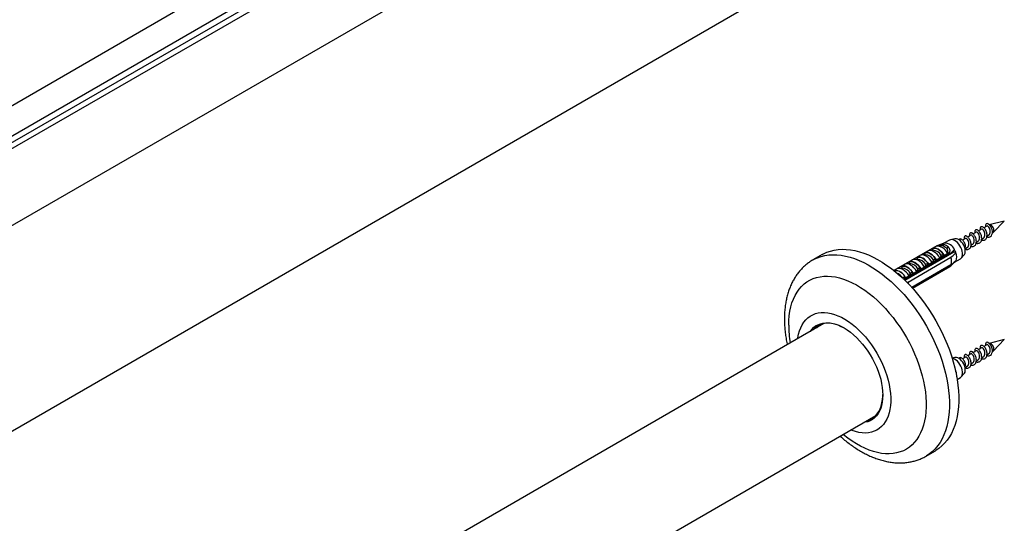
# Model space of a CAD drawing. Units: millimetres. Extents: x 140 to 2800, y 178 to 4018.
# Drawn here: x 2298 to 2559, y 1233 to 1367 of the extents above; entities that cross this region are included whole.
import ezdxf

# ---------------------------------------------------------------- set-up
doc = ezdxf.new("R2010")
doc.units = ezdxf.units.MM
doc.header["$LTSCALE"] = 14

msp = doc.modelspace()

# ---------------------------------------------------------------- linework, layer by layer
at = {"color": 7, "linetype": 'Continuous', "lineweight": 25}
for p, q in [((2160.56, 1265.42), (2547.71, 1488.91)), ((2158.8, 1254.6), (2554.78, 1483.2)), ((2160.21, 1253.79), (2557.6, 1483.2)), ((2554.78, 1484.83), (2164.1, 1259.3)), ((2160.21, 1233.37), (2557.6, 1462.78)), ((2155.02, 1175.94), (2500.09, 1375.15)), ((2559.44, 1313.18), (2555.43, 1312.18)), ((2556.57, 1310.21), (2559.44, 1313.18)), ((2553.43, 1311.04), (2552.61, 1310.57)), ((2554.84, 1311.86), (2554.02, 1311.38)), ((2554.55, 1311.69), (2554.49, 1311.75)), ((2544.92, 1308.12), (2543.45, 1307.27)), ((2546.36, 1308.47), (2545.22, 1308.23)), ((2549.19, 1308.59), (2548.37, 1308.12)), ((2550.6, 1309.41), (2549.78, 1308.93)), ((2552.01, 1310.22), (2551.2, 1309.75)), ((2552.03, 1307.57), (2552.46, 1307.82)), ((2553.44, 1308.39), (2553.87, 1308.64)), ((2554.85, 1309.21), (2555.29, 1309.46)), ((2556.27, 1310.02), (2556.48, 1310.15)), ((2541.55, 1306.62), (2530.17, 1300.05)), ((2538.24, 1304.69), (2539.16, 1305.23)), ((2540.53, 1305.44), (2539.64, 1305.37)), ((2540.29, 1305.88), (2541.3, 1306.46)), ((2540.31, 1305.87), (2540.29, 1305.88)), ((2541.55, 1306.62), (2541.67, 1306.55)), ((2542.44, 1306.61), (2541.69, 1306.55)), ((2543.54, 1307.3), (2542.22, 1306.86)), ((2546.09, 1305.01), (2545.92, 1305.3)), ((2549.2, 1305.94), (2549.63, 1306.19)), ((2550.61, 1306.76), (2551.04, 1307.01)), ((2511.17, 1304.28), (2508.7, 1302.86)), ((2544.81, 1304.74), (2532.79, 1297.8)), ((2532.79, 1297.78), (2544.81, 1304.72)), ((2544.96, 1304.44), (2533.01, 1297.54)), ((2533.06, 1297.49), (2546.09, 1305.01)), ((2533.92, 1297.02), (2545.3, 1303.59)), ((2534.14, 1302.33), (2535.06, 1302.86)), ((2536.43, 1303.07), (2535.54, 1303)), ((2536.19, 1303.51), (2537.11, 1304.04)), ((2536.21, 1303.5), (2536.19, 1303.51)), ((2538.48, 1304.26), (2537.59, 1304.19)), ((2538.26, 1304.68), (2538.24, 1304.69)), ((2540.66, 1302.85), (2540.34, 1302.17)), ((2541.48, 1302.83), (2541.45, 1302.84)), ((2542.39, 1303.36), (2541.48, 1302.83)), ((2541.56, 1302.4), (2541.56, 1302.47)), ((2542.71, 1304.04), (2542.39, 1303.36)), ((2542.97, 1303.21), (2542.97, 1303.29)), ((2543.53, 1304.01), (2543.5, 1304.02)), ((2544.54, 1304.59), (2543.53, 1304.01)), ((2544.39, 1304.03), (2544.39, 1304.11)), ((2544.68, 1304.81), (2544.81, 1304.74)), ((2544.81, 1304.74), (2544.81, 1304.72)), ((2546.64, 1304.7), (2546.09, 1305.01)), ((2546.24, 1302.24), (2547.8, 1303.14)), ((2548.05, 1303.34), (2548.82, 1304.21)), ((2530.18, 1300.04), (2530.95, 1300.49)), ((2532.33, 1300.7), (2531.44, 1300.63)), ((2532.09, 1301.14), (2533, 1301.67)), ((2532.11, 1301.13), (2532.09, 1301.14)), ((2534.38, 1301.89), (2533.49, 1301.82)), ((2534.16, 1302.31), (2534.14, 1302.33)), ((2545.3, 1301.55), (2534.93, 1295.56)), ((2535.08, 1295.39), (2544.96, 1301.09)), ((2544.81, 1300.98), (2535.09, 1295.37)), ((2544.81, 1300.97), (2535.1, 1295.36)), ((2536.56, 1300.49), (2536.24, 1299.8)), ((2537.32, 1299.95), (2537.32, 1300.03)), ((2537.37, 1300.46), (2537.35, 1300.47)), ((2538.29, 1300.99), (2537.37, 1300.46)), ((2538.61, 1301.67), (2538.29, 1300.99)), ((2538.73, 1300.77), (2538.73, 1300.84)), ((2539.42, 1301.64), (2539.4, 1301.65)), ((2540.34, 1302.17), (2539.42, 1301.64)), ((2540.15, 1301.58), (2540.14, 1301.66)), ((2544.81, 1300.98), (2544.81, 1300.97)), ((2546.23, 1302.24), (2546.17, 1302.27)), ((2532.79, 1297.8), (2532.67, 1297.87)), ((2532.79, 1297.8), (2532.76, 1297.78)), ((2532.79, 1297.78), (2532.79, 1297.8)), ((2533.08, 1297.5), (2533.07, 1297.58)), ((2533.27, 1298.09), (2533.25, 1298.1)), ((2534.19, 1298.62), (2533.27, 1298.09)), ((2534.51, 1299.3), (2534.19, 1298.62)), ((2534.49, 1298.32), (2534.49, 1298.39)), ((2535.32, 1299.27), (2535.3, 1299.29)), ((2536.24, 1299.8), (2535.32, 1299.27)), ((2535.9, 1299.13), (2535.9, 1299.21)), ((2533.92, 1297.02), (2533.69, 1296.85)), ((2511.61, 1286.01), (2232.89, 1125.11)), ((2559.44, 1281.75), (2555.43, 1280.74)), ((2556.57, 1278.78), (2559.44, 1281.75)), ((2553.43, 1279.6), (2552.61, 1279.13)), ((2554.84, 1280.42), (2554.02, 1279.95)), ((2554.55, 1280.25), (2554.49, 1280.32)), ((2546.36, 1277.03), (2545.61, 1276.88)), ((2549.19, 1277.15), (2548.37, 1276.68)), ((2550.6, 1277.97), (2549.78, 1277.5)), ((2552.01, 1278.79), (2551.2, 1278.31)), ((2552.03, 1276.14), (2552.46, 1276.39)), ((2553.44, 1276.95), (2553.87, 1277.2)), ((2554.85, 1277.77), (2555.29, 1278.02)), ((2556.27, 1278.59), (2556.48, 1278.71)), ((2549.2, 1274.5), (2549.63, 1274.75)), ((2550.61, 1275.32), (2551.04, 1275.57)), ((2546.64, 1273.26), (2546.55, 1273.31)), ((2546.95, 1271.22), (2547.8, 1271.71)), ((2548.05, 1271.91), (2548.82, 1272.78)), ((2243.82, 1099.1), (2525.39, 1261.64)), ((2538.69, 1250.89), (2541.17, 1252.32))]:
    msp.add_line(p, q, dxfattribs=at)
at = {"color": 7, "linetype": 'Continuous', "lineweight": 25, "flags": 128}
for points in [[(2554.81, 1308.96), (2555.1, 1308.89), (2555.46, 1308.91), (2555.77, 1309.04), (2556.01, 1309.28), (2556.18, 1309.6), (2556.27, 1309.99), (2556.27, 1310.43), (2556.19, 1310.89), (2556.04, 1311.33), (2555.83, 1311.73), (2555.6, 1312.04), (2555.36, 1312.27), (2555.36, 1312.27), (2555.1, 1312.44), (2554.86, 1312.5), (2554.66, 1312.45), (2554.53, 1312.29), (2554.47, 1312.04), (2554.49, 1311.75), (2554.49, 1311.75)], [(2556.48, 1310.15), (2556.5, 1310.16), (2556.64, 1310.31), (2556.71, 1310.54), (2556.71, 1310.82), (2556.64, 1311.13), (2556.5, 1311.44), (2556.31, 1311.72), (2556.09, 1311.95), (2555.85, 1312.11), (2555.61, 1312.19), (2555.43, 1312.18)], [(2547.8, 1303.14), (2547.96, 1303.26), (2548.17, 1303.51), (2548.31, 1303.84), (2548.39, 1304.24), (2548.39, 1304.69), (2548.31, 1305.17), (2548.17, 1305.66), (2547.96, 1306.16), (2547.69, 1306.64), (2547.38, 1307.08), (2547.03, 1307.47), (2546.65, 1307.79), (2546.27, 1308.03), (2545.88, 1308.19), (2545.52, 1308.26), (2545.18, 1308.23), (2544.92, 1308.12)], [(2548.82, 1304.21), (2548.9, 1304.32), (2549.04, 1304.62), (2549.11, 1304.98), (2549.11, 1305.39), (2549.04, 1305.84), (2548.9, 1306.3), (2548.69, 1306.76), (2548.43, 1307.19), (2548.13, 1307.59), (2547.79, 1307.92), (2547.44, 1308.19), (2547.08, 1308.38), (2546.74, 1308.47), (2546.42, 1308.48), (2546.36, 1308.47)], [(2511.17, 1304.28), (2511.5, 1304.47), (2512.4, 1304.89), (2513.36, 1305.22), (2514.35, 1305.47), (2515.39, 1305.62), (2516.46, 1305.69), (2517.56, 1305.66), (2518.69, 1305.54), (2519.85, 1305.34), (2521.02, 1305.04), (2522.22, 1304.65), (2523.43, 1304.18), (2524.64, 1303.62), (2525.86, 1302.97), (2527.09, 1302.25), (2528.3, 1301.44), (2529.52, 1300.56), (2530.72, 1299.6), (2531.9, 1298.58), (2533.07, 1297.48), (2534.22, 1296.32), (2535.33, 1295.1), (2536.42, 1293.83), (2537.47, 1292.51), (2538.49, 1291.13), (2539.46, 1289.72), (2540.39, 1288.26), (2541.28, 1286.78), (2542.11, 1285.26), (2542.89, 1283.73), (2543.61, 1282.17), (2544.28, 1280.6), (2544.89, 1279.03), (2545.43, 1277.45), (2545.91, 1275.87), (2546.32, 1274.3), (2546.67, 1272.75), (2546.95, 1271.21), (2547.16, 1269.7), (2547.3, 1268.22), (2547.37, 1266.77), (2547.37, 1265.36), (2547.3, 1263.99), (2547.16, 1262.67), (2546.95, 1261.4), (2546.67, 1260.18), (2546.32, 1259.03), (2545.91, 1257.94), (2545.43, 1256.92), (2544.89, 1255.97), (2544.28, 1255.09), (2543.61, 1254.3), (2542.89, 1253.58), (2542.11, 1252.94), (2541.28, 1252.39), (2541.17, 1252.32)], [(2542.39, 1303.36), (2542.05, 1303.88), (2541.65, 1304.36), (2541.22, 1304.75), (2540.78, 1305.06), (2540.33, 1305.27), (2539.9, 1305.37), (2539.5, 1305.35), (2539.16, 1305.23)], [(2543.53, 1304.01), (2543.18, 1304.54), (2542.78, 1305.01), (2542.35, 1305.41), (2541.91, 1305.71), (2541.46, 1305.92), (2541.03, 1306.02), (2540.64, 1306), (2540.29, 1305.88)], [(2540.31, 1305.87), (2540.65, 1305.99), (2541.05, 1306), (2541.47, 1305.9), (2541.91, 1305.7), (2542.35, 1305.39), (2542.77, 1305), (2543.16, 1304.54), (2543.5, 1304.02)], [(2537.37, 1300.46), (2537.03, 1300.99), (2536.63, 1301.46), (2536.2, 1301.85), (2535.76, 1302.16), (2535.31, 1302.37), (2534.88, 1302.47), (2534.48, 1302.45), (2534.14, 1302.33)], [(2538.29, 1300.99), (2537.95, 1301.52), (2537.55, 1301.99), (2537.12, 1302.39), (2536.67, 1302.69), (2536.23, 1302.9), (2535.8, 1303), (2535.4, 1302.98), (2535.06, 1302.86)], [(2539.42, 1301.64), (2539.08, 1302.17), (2538.68, 1302.64), (2538.25, 1303.04), (2537.81, 1303.35), (2537.36, 1303.55), (2536.93, 1303.65), (2536.53, 1303.64), (2536.19, 1303.51)], [(2536.21, 1303.5), (2536.55, 1303.62), (2536.94, 1303.63), (2537.37, 1303.53), (2537.81, 1303.33), (2538.25, 1303.03), (2538.67, 1302.64), (2539.06, 1302.17), (2539.4, 1301.65)], [(2540.34, 1302.17), (2540, 1302.7), (2539.6, 1303.17), (2539.17, 1303.57), (2538.73, 1303.88), (2538.28, 1304.08), (2537.85, 1304.18), (2537.45, 1304.17), (2537.11, 1304.04)], [(2541.48, 1302.83), (2541.13, 1303.35), (2540.73, 1303.82), (2540.3, 1304.22), (2539.86, 1304.53), (2539.41, 1304.74), (2538.98, 1304.84), (2538.59, 1304.82), (2538.24, 1304.69)], [(2538.26, 1304.68), (2538.6, 1304.8), (2538.99, 1304.81), (2539.42, 1304.72), (2539.86, 1304.51), (2540.3, 1304.21), (2540.72, 1303.82), (2541.11, 1303.36), (2541.45, 1302.84)], [(2534.19, 1298.62), (2533.84, 1299.15), (2533.45, 1299.62), (2533.02, 1300.02), (2532.57, 1300.33), (2532.13, 1300.53), (2531.7, 1300.63), (2531.3, 1300.62), (2530.95, 1300.49)], [(2535.32, 1299.27), (2534.98, 1299.8), (2534.58, 1300.27), (2534.15, 1300.67), (2533.7, 1300.98), (2533.26, 1301.19), (2532.83, 1301.28), (2532.43, 1301.27), (2532.09, 1301.14)], [(2532.11, 1301.13), (2532.45, 1301.25), (2532.84, 1301.26), (2533.27, 1301.16), (2533.7, 1300.96), (2534.14, 1300.66), (2534.57, 1300.27), (2534.96, 1299.81), (2535.3, 1299.29)], [(2536.24, 1299.8), (2535.9, 1300.33), (2535.5, 1300.8), (2535.07, 1301.2), (2534.62, 1301.51), (2534.18, 1301.72), (2533.75, 1301.81), (2533.35, 1301.8), (2533, 1301.67)], [(2534.16, 1302.31), (2534.5, 1302.43), (2534.89, 1302.45), (2535.32, 1302.35), (2535.76, 1302.14), (2536.19, 1301.84), (2536.62, 1301.45), (2537.01, 1300.99), (2537.35, 1300.47)], [(2533.92, 1297.02), (2533.99, 1296.73), (2534.04, 1296.51)], [(2504.72, 1282.04), (2504.74, 1282.21), (2504.92, 1283.17), (2505.16, 1284.08), (2505.48, 1284.92), (2505.86, 1285.69), (2506.3, 1286.38), (2506.8, 1287), (2507.36, 1287.55), (2507.98, 1288), (2508.65, 1288.37), (2509.37, 1288.66), (2510.13, 1288.85), (2510.92, 1288.95), (2511.76, 1288.97), (2512.62, 1288.89), (2513.51, 1288.72), (2514.42, 1288.45), (2515.34, 1288.1), (2516.27, 1287.67), (2517.21, 1287.15), (2518.15, 1286.55), (2519.07, 1285.87), (2519.99, 1285.12), (2520.89, 1284.29), (2521.77, 1283.41), (2522.62, 1282.46), (2523.43, 1281.46), (2524.21, 1280.41), (2524.95, 1279.32), (2525.64, 1278.19), (2526.29, 1277.04), (2526.88, 1275.85), (2527.41, 1274.66), (2527.88, 1273.45), (2528.29, 1272.24), (2528.64, 1271.04), (2528.92, 1269.84), (2529.13, 1268.67), (2529.27, 1267.52), (2529.34, 1266.4), (2529.34, 1265.32), (2529.27, 1264.28), (2529.13, 1263.29), (2528.92, 1262.36), (2528.64, 1261.49), (2528.29, 1260.68), (2527.88, 1259.95), (2527.41, 1259.29), (2526.88, 1258.71), (2526.29, 1258.21), (2525.64, 1257.79), (2524.95, 1257.47), (2524.21, 1257.23), (2523.43, 1257.08), (2522.62, 1257.02), (2521.77, 1257.06), (2520.89, 1257.18), (2519.99, 1257.4), (2519.07, 1257.7), (2518.77, 1257.82)], [(2508.04, 1283.95), (2508.39, 1284.43), (2508.89, 1284.94), (2509.43, 1285.37), (2510.03, 1285.72), (2510.68, 1285.98), (2511.37, 1286.15), (2512.1, 1286.23), (2512.86, 1286.22), (2513.65, 1286.12), (2514.46, 1285.93), (2515.29, 1285.65), (2516.13, 1285.28), (2516.98, 1284.84), (2517.82, 1284.31), (2518.66, 1283.7), (2519.49, 1283.02), (2520.31, 1282.27), (2521.09, 1281.46), (2521.86, 1280.59), (2522.58, 1279.67), (2523.27, 1278.7), (2523.92, 1277.7), (2524.52, 1276.66), (2525.07, 1275.6), (2525.56, 1274.52), (2525.99, 1273.43), (2526.37, 1272.33), (2526.67, 1271.24), (2526.92, 1270.17), (2527.09, 1269.11), (2527.19, 1268.08), (2527.23, 1267.08), (2527.19, 1266.12), (2527.09, 1265.21), (2526.92, 1264.35), (2526.67, 1263.55), (2526.37, 1262.82), (2525.99, 1262.16), (2525.56, 1261.57), (2525.07, 1261.05), (2524.52, 1260.62), (2523.92, 1260.28), (2523.27, 1260.02), (2522.58, 1259.85), (2522.19, 1259.79)], [(2517.07, 1284.78), (2516.52, 1285.08), (2515.68, 1285.46), (2514.85, 1285.76), (2514.04, 1285.96), (2513.25, 1286.08), (2512.48, 1286.11), (2511.75, 1286.04), (2511.06, 1285.88), (2510.41, 1285.64), (2509.81, 1285.3), (2509.26, 1284.89), (2508.76, 1284.38), (2508.74, 1284.36)], [(2554.81, 1277.52), (2555.1, 1277.45), (2555.46, 1277.47), (2555.77, 1277.61), (2556.01, 1277.84), (2556.18, 1278.16), (2556.27, 1278.56), (2556.27, 1279), (2556.19, 1279.45), (2556.04, 1279.89), (2555.83, 1280.29), (2555.6, 1280.6), (2555.36, 1280.84), (2555.36, 1280.84), (2555.1, 1281), (2554.86, 1281.06), (2554.66, 1281.01), (2554.53, 1280.85), (2554.47, 1280.6), (2554.49, 1280.32), (2554.49, 1280.32)], [(2556.48, 1278.71), (2556.5, 1278.72), (2556.64, 1278.88), (2556.71, 1279.1), (2556.71, 1279.38), (2556.64, 1279.69), (2556.5, 1280), (2556.31, 1280.28), (2556.09, 1280.52), (2555.85, 1280.68), (2555.61, 1280.75), (2555.43, 1280.74)], [(2547.8, 1271.71), (2547.96, 1271.82), (2548.17, 1272.08), (2548.31, 1272.41), (2548.39, 1272.8), (2548.39, 1273.25), (2548.31, 1273.73), (2548.17, 1274.23), (2547.96, 1274.72), (2547.69, 1275.2), (2547.38, 1275.64), (2547.03, 1276.03), (2546.65, 1276.35), (2546.27, 1276.6), (2545.88, 1276.75), (2545.63, 1276.81)], [(2548.82, 1272.78), (2548.9, 1272.88), (2549.04, 1273.18), (2549.11, 1273.54), (2549.11, 1273.96), (2549.04, 1274.4), (2548.9, 1274.87), (2548.69, 1275.32), (2548.43, 1275.76), (2548.13, 1276.15), (2547.79, 1276.49), (2547.44, 1276.75), (2547.08, 1276.94), (2546.74, 1277.04), (2546.42, 1277.04), (2546.36, 1277.03)], [(2522.96, 1260.24), (2523.58, 1260.43), (2524.2, 1260.72), (2524.78, 1261.09), (2525.3, 1261.55), (2525.77, 1262.1), (2526.18, 1262.71), (2526.52, 1263.41), (2526.8, 1264.17), (2527.01, 1264.99), (2527.15, 1265.87), (2527.22, 1266.8), (2527.23, 1267.18)], [(2524.72, 1261.05), (2524.5, 1260.96), (2523.88, 1260.77)]]:
    msp.add_lwpolyline(points, dxfattribs=at)
at = {"color": 8, "linetype": 'Continuous', "lineweight": 25, "flags": 128}
for points in [[(2508.7, 1302.86), (2509.02, 1303.04), (2509.93, 1303.46), (2510.88, 1303.79), (2511.88, 1304.04), (2512.91, 1304.2), (2513.98, 1304.26), (2515.08, 1304.23), (2516.22, 1304.12), (2517.37, 1303.91), (2518.55, 1303.61), (2519.74, 1303.22), (2520.95, 1302.75), (2522.17, 1302.19), (2523.39, 1301.54), (2524.61, 1300.82), (2525.83, 1300.01), (2527.04, 1299.13), (2528.24, 1298.17), (2529.43, 1297.15), (2530.6, 1296.05), (2531.74, 1294.89), (2532.86, 1293.68), (2533.95, 1292.4), (2535, 1291.08), (2536.01, 1289.7), (2536.99, 1288.29), (2537.92, 1286.84), (2538.8, 1285.35), (2539.63, 1283.84), (2540.41, 1282.3), (2541.14, 1280.74), (2541.8, 1279.17), (2542.41, 1277.6), (2542.96, 1276.02), (2543.44, 1274.44), (2543.85, 1272.88), (2544.2, 1271.32), (2544.48, 1269.79), (2544.69, 1268.27), (2544.83, 1266.79), (2544.9, 1265.34), (2544.9, 1263.93), (2544.83, 1262.56), (2544.69, 1261.24), (2544.48, 1259.97), (2544.2, 1258.76), (2543.85, 1257.6), (2543.44, 1256.51), (2542.96, 1255.49), (2542.41, 1254.54), (2541.8, 1253.67), (2541.14, 1252.87), (2540.41, 1252.15), (2539.63, 1251.51), (2538.8, 1250.96), (2538.7, 1250.9)], [(2502.28, 1285.56), (2502.32, 1286.85), (2502.42, 1288.09), (2502.6, 1289.29), (2502.84, 1290.42), (2503.16, 1291.5), (2503.54, 1292.51), (2503.98, 1293.46), (2504.49, 1294.33), (2505.07, 1295.14), (2505.7, 1295.86), (2506.39, 1296.5), (2507.13, 1297.06), (2507.93, 1297.53), (2508.77, 1297.92), (2509.66, 1298.22), (2510.59, 1298.43), (2511.56, 1298.54), (2512.57, 1298.57), (2513.6, 1298.51), (2514.66, 1298.35), (2515.75, 1298.11), (2516.85, 1297.77), (2517.97, 1297.35), (2519.1, 1296.84), (2520.23, 1296.25), (2521.36, 1295.58), (2522.49, 1294.82), (2523.62, 1293.99), (2524.73, 1293.09), (2525.82, 1292.11), (2526.89, 1291.07), (2527.94, 1289.97), (2528.96, 1288.81), (2529.95, 1287.6), (2530.9, 1286.34), (2531.81, 1285.03), (2532.68, 1283.69), (2533.5, 1282.31), (2534.27, 1280.9), (2534.99, 1279.47), (2535.65, 1278.03), (2536.25, 1276.57), (2536.79, 1275.11), (2537.27, 1273.64), (2537.69, 1272.19), (2538.03, 1270.74), (2538.31, 1269.31), (2538.52, 1267.9), (2538.66, 1266.52), (2538.73, 1265.17), (2538.73, 1263.86), (2538.66, 1262.6), (2538.52, 1261.38), (2538.31, 1260.21), (2538.03, 1259.11), (2537.69, 1258.06), (2537.27, 1257.08), (2536.79, 1256.17), (2536.25, 1255.33), (2535.65, 1254.57), (2534.99, 1253.89), (2534.27, 1253.29), (2533.5, 1252.77), (2532.68, 1252.34), (2531.81, 1252), (2530.9, 1251.74), (2529.95, 1251.58), (2528.96, 1251.51), (2527.94, 1251.52), (2526.89, 1251.63), (2525.82, 1251.83), (2524.73, 1252.12), (2523.62, 1252.5), (2522.49, 1252.97), (2521.36, 1253.52), (2520.23, 1254.15), (2519.1, 1254.87), (2517.97, 1255.66), (2516.85, 1256.53), (2516.72, 1256.64)]]:
    msp.add_lwpolyline(points, dxfattribs=at)
at = {"color": 8, "linetype": 'Continuous', "lineweight": 25}
for centre, radius, start, end in [((2540.32, 1302.72), 2.73, 28.866, 85.7247), ((2536.22, 1300.35), 2.73, 28.866, 85.7247), ((2538.27, 1301.54), 2.73, 28.866, 85.7247), ((2530.46, 1297.04), 2.99, 20.8531, 94.7532), ((2532.12, 1297.99), 2.73, 28.866, 85.7247), ((2534.17, 1299.17), 2.73, 28.866, 85.7247), ((2529.51, 1296.19), 3.52, 33.1775, 65.7533), ((2530.72, 1285.7), 28.44, 180.2758, 189.7756)]:
    msp.add_arc(centre, radius, start, end, dxfattribs=at)
at = {"color": 7, "linetype": 'Continuous', "lineweight": 25}
for centre, radius, start, end in [((2541.69, 1303.59), 2.89, 21.8677, 98.1376), ((2542.96, 1306.99), 0.429, 284.6869, 359.8995), ((2542.3, 1304.04), 2.66, 46.644, 73.3614), ((2542.56, 1304.24), 2.87, 46.644, 73.3614), ((2543.73, 1304.63), 2.68, 20.9208, 93.9021), ((2543.84, 1306.69), 0.778, 291.4472, 332.4864), ((2542.07, 1303.15), 4.82, 18.7487, 30.3634), ((2539.95, 1301.93), 5.61, 26.5929, 29.8795), ((2542.47, 1302.57), 3.01, 340.1594, 19.8406), ((2545.71, 1303.15), 1.05, 299.8412, 332.0768), ((2544.2, 1303.68), 2.65, 337.3104, 22.6896), ((2530.46, 1297.04), 3.01, 20.4771, 95.0674), ((2544.26, 1301.93), 1.09, 300.3945, 310.1712), ((2513.51, 1281.62), 5.05, 126.5336, 139.6392), ((2542.22, 1271.77), 4.66, 18.6573, 24.2247), ((2543.41, 1272.11), 3.43, 356.8427, 19.6452)]:
    msp.add_arc(centre, radius, start, end, dxfattribs=at)
for points, knots in [([(2551.98, 1307.33), (2552.08, 1307.3), (2552.31, 1307.23), (2552.64, 1307.26), (2552.95, 1307.39), (2553.2, 1307.63), (2553.37, 1307.96), (2553.45, 1308.35), (2553.45, 1308.8), (2553.37, 1309.26), (2553.22, 1309.7), (2553.01, 1310.1), (2552.78, 1310.42), (2552.62, 1310.57), (2552.45, 1310.71), (2552.27, 1310.83), (2552.02, 1310.88), (2551.83, 1310.83), (2551.69, 1310.67), (2551.64, 1310.42), (2551.64, 1310.19), (2551.68, 1310.05), (2551.69, 1310.03)], [0, 0, 0, 0, 0.043898, 0.10009, 0.156782, 0.212691, 0.269437, 0.325481, 0.381975, 0.438479, 0.494516, 0.551264, 0.601882, 0.653148, 0.653341, 0.709789, 0.765874, 0.822607, 0.87851, 0.935223, 0.991364, 1, 1, 1, 1]), ([(2553.39, 1308.14), (2553.49, 1308.11), (2553.72, 1308.05), (2554.05, 1308.08), (2554.36, 1308.21), (2554.61, 1308.45), (2554.78, 1308.77), (2554.87, 1309.17), (2554.87, 1309.61), (2554.79, 1310.07), (2554.63, 1310.52), (2554.43, 1310.91), (2554.19, 1311.23), (2554.03, 1311.39), (2553.86, 1311.53), (2553.68, 1311.64), (2553.44, 1311.7), (2553.24, 1311.65), (2553.1, 1311.49), (2553.05, 1311.24), (2553.05, 1311.01), (2553.09, 1310.87), (2553.1, 1310.85)], [0, 0, 0, 0, 0.043898, 0.10009, 0.156782, 0.212691, 0.269437, 0.325481, 0.381975, 0.438479, 0.494516, 0.551264, 0.601882, 0.653148, 0.653341, 0.709789, 0.765874, 0.822607, 0.87851, 0.935223, 0.991364, 1, 1, 1, 1]), ([(2553.85, 1308.67), (2553.94, 1308.72), (2554.16, 1308.83), (2554.33, 1309.31), (2554.32, 1309.93), (2554.1, 1310.54), (2553.8, 1310.95), (2553.53, 1311.11), (2553.47, 1311.03), (2553.45, 1311.01)], [0, 0, 0, 0, 0.097518, 0.265628, 0.434066, 0.602166, 0.769971, 0.937661, 1, 1, 1, 1]), ([(2555.27, 1309.49), (2555.35, 1309.53), (2555.58, 1309.65), (2555.74, 1310.12), (2555.73, 1310.75), (2555.52, 1311.36), (2555.21, 1311.77), (2554.95, 1311.92), (2554.88, 1311.85), (2554.86, 1311.82)], [0, 0, 0, 0, 0.097518, 0.265628, 0.434066, 0.602166, 0.769971, 0.937661, 1, 1, 1, 1]), ([(2549.08, 1305.46), (2549.09, 1305.48), (2549.16, 1305.61), (2549.21, 1305.91), (2549.21, 1306.35), (2549.13, 1306.81), (2548.97, 1307.25), (2548.77, 1307.65), (2548.53, 1307.97), (2548.37, 1308.13), (2548.2, 1308.26), (2548.03, 1308.38), (2547.78, 1308.44), (2547.59, 1308.38), (2547.47, 1308.27), (2547.45, 1308.17), (2547.45, 1308.16)], [0, 0, 0, 0, 0.016338, 0.105126, 0.194625, 0.284141, 0.372916, 0.462818, 0.543009, 0.624227, 0.624532, 0.713959, 0.802811, 0.89269, 0.981254, 1, 1, 1, 1]), ([(2549.15, 1305.69), (2549.25, 1305.66), (2549.48, 1305.6), (2549.81, 1305.63), (2550.12, 1305.76), (2550.37, 1306), (2550.54, 1306.32), (2550.63, 1306.72), (2550.63, 1307.16), (2550.54, 1307.62), (2550.39, 1308.07), (2550.18, 1308.46), (2549.95, 1308.78), (2549.79, 1308.94), (2549.62, 1309.08), (2549.44, 1309.19), (2549.19, 1309.25), (2549, 1309.2), (2548.86, 1309.04), (2548.81, 1308.79), (2548.81, 1308.56), (2548.85, 1308.42), (2548.86, 1308.4)], [0, 0, 0, 0, 0.043898, 0.10009, 0.156782, 0.212691, 0.269437, 0.325481, 0.381975, 0.438479, 0.494516, 0.551264, 0.601882, 0.653148, 0.653341, 0.709789, 0.765874, 0.822607, 0.87851, 0.935223, 0.991364, 1, 1, 1, 1]), ([(2549.61, 1306.22), (2549.69, 1306.27), (2549.92, 1306.38), (2550.09, 1306.86), (2550.08, 1307.48), (2549.86, 1308.09), (2549.55, 1308.5), (2549.29, 1308.66), (2549.22, 1308.58), (2549.21, 1308.56)], [0, 0, 0, 0, 0.097518, 0.265628, 0.434066, 0.602166, 0.769971, 0.937661, 1, 1, 1, 1]), ([(2550.56, 1306.51), (2550.66, 1306.48), (2550.89, 1306.42), (2551.22, 1306.44), (2551.53, 1306.58), (2551.78, 1306.81), (2551.95, 1307.14), (2552.04, 1307.54), (2552.04, 1307.98), (2551.96, 1308.44), (2551.8, 1308.89), (2551.6, 1309.28), (2551.36, 1309.6), (2551.2, 1309.76), (2551.03, 1309.9), (2550.85, 1310.01), (2550.61, 1310.07), (2550.41, 1310.01), (2550.27, 1309.85), (2550.22, 1309.6), (2550.22, 1309.38), (2550.27, 1309.24), (2550.27, 1309.22)], [0, 0, 0, 0, 0.043898, 0.10009, 0.156782, 0.212691, 0.269437, 0.325481, 0.381975, 0.438479, 0.494516, 0.551264, 0.601882, 0.653148, 0.653341, 0.709789, 0.765874, 0.822607, 0.87851, 0.935223, 0.991364, 1, 1, 1, 1]), ([(2551.02, 1307.04), (2551.11, 1307.08), (2551.34, 1307.2), (2551.5, 1307.68), (2551.49, 1308.3), (2551.27, 1308.91), (2550.97, 1309.32), (2550.7, 1309.48), (2550.64, 1309.4), (2550.62, 1309.38)], [0, 0, 0, 0, 0.097518, 0.265628, 0.434066, 0.602166, 0.769971, 0.937661, 1, 1, 1, 1]), ([(2552.44, 1307.86), (2552.52, 1307.9), (2552.75, 1308.02), (2552.92, 1308.49), (2552.91, 1309.12), (2552.69, 1309.73), (2552.38, 1310.13), (2552.12, 1310.29), (2552.05, 1310.21), (2552.03, 1310.19)], [0, 0, 0, 0, 0.097518, 0.265628, 0.434066, 0.602166, 0.769971, 0.937661, 1, 1, 1, 1]), ([(2540.44, 1305.43), (2540.44, 1305.44), (2540.46, 1305.44), (2540.48, 1305.46), (2540.51, 1305.48), (2540.53, 1305.5), (2540.54, 1305.53), (2540.55, 1305.57), (2540.54, 1305.61), (2540.53, 1305.65), (2540.5, 1305.69), (2540.48, 1305.73), (2540.45, 1305.76), (2540.41, 1305.8), (2540.37, 1305.83), (2540.33, 1305.85), (2540.31, 1305.87)], [0, 0, 0, 0, 0.0252098, 0.0772145, 0.123458, 0.1709091, 0.2349712, 0.300841, 0.400107, 0.5020301, 0.5777274, 0.6539949, 0.7318569, 0.8102004, 0.9046773, 1, 1, 1, 1]), ([(2541.28, 1306.45), (2541.28, 1306.45), (2541.26, 1306.44), (2541.26, 1306.44), (2541.27, 1306.45), (2541.29, 1306.46), (2541.3, 1306.46)], [0, 0, 0, 0, 0.201693, 0.403547, 0.674276, 1, 1, 1, 1]), ([(2541.55, 1306.61), (2541.64, 1306.64), (2541.8, 1306.71), (2542.06, 1306.8), (2542.32, 1306.89), (2542.58, 1306.97), (2542.82, 1307.02), (2543.04, 1307.03), (2543.23, 1307.03), (2543.33, 1307), (2543.38, 1306.99)], [0, 0, 0, 0, 0.1296363, 0.2630272, 0.3926697, 0.5261411, 0.6545116, 0.7865747, 0.8924097, 1, 1, 1, 1]), ([(2544.37, 1304.67), (2544.4, 1304.73), (2544.49, 1304.88), (2544.54, 1305.2), (2544.46, 1305.53), (2544.31, 1305.79), (2544.19, 1305.9), (2544.13, 1305.97)], [0, 0, 0, 0, 0.18189, 0.457403, 0.719644, 0.849801, 1, 1, 1, 1]), ([(2544.53, 1306.33), (2544.65, 1306.2), (2544.89, 1305.94), (2545.02, 1305.45), (2544.98, 1305.03), (2544.86, 1304.82), (2544.8, 1304.73)], [0, 0, 0, 0, 0.274606, 0.549957, 0.810543, 1, 1, 1, 1]), ([(2546.23, 1305.59), (2546.18, 1305.54), (2545.77, 1305.16), (2545.34, 1304.78), (2544.96, 1304.44)], [0, 0, 0, 0, 0.116913, 1, 1, 1, 1]), ([(2545.8, 1304.85), (2545.81, 1304.91), (2545.82, 1305.02), (2545.77, 1305.12), (2545.76, 1305.16)], [0, 0, 0, 0, 0.590494, 1, 1, 1, 1]), ([(2508.71, 1302.85), (2508.52, 1302.75), (2508.03, 1302.46), (2507.27, 1301.92), (2506.44, 1301.23), (2505.67, 1300.47), (2504.95, 1299.65), (2504.29, 1298.76), (2503.68, 1297.8), (2503.14, 1296.78), (2502.65, 1295.7), (2502.24, 1294.56), (2501.88, 1293.36), (2501.6, 1292.11), (2501.38, 1290.81), (2501.23, 1289.47), (2501.17, 1288.28), (2501.16, 1287.29), (2501.17, 1286.29), (2501.23, 1285.07), (2501.37, 1283.6), (2501.59, 1282.12), (2501.77, 1281.06), (2501.9, 1280.49), (2501.91, 1280.42)], [0, 0, 0, 0, 0.027873, 0.074796, 0.121733, 0.168841, 0.216266, 0.26414, 0.312574, 0.361649, 0.411408, 0.461857, 0.512959, 0.564642, 0.616808, 0.669344, 0.722139, 0.75227, 0.7809, 0.833969, 0.886982, 0.93994, 0.992821, 1, 1, 1, 1]), ([(2536.33, 1303.07), (2536.34, 1303.07), (2536.36, 1303.07), (2536.38, 1303.09), (2536.41, 1303.11), (2536.43, 1303.13), (2536.44, 1303.16), (2536.45, 1303.2), (2536.44, 1303.24), (2536.43, 1303.29), (2536.4, 1303.33), (2536.38, 1303.36), (2536.35, 1303.39), (2536.31, 1303.43), (2536.27, 1303.46), (2536.23, 1303.49), (2536.21, 1303.5)], [0, 0, 0, 0, 0.02521, 0.077215, 0.123458, 0.170909, 0.234971, 0.300841, 0.400107, 0.50203, 0.577727, 0.653995, 0.731857, 0.8102, 0.904677, 1, 1, 1, 1]), ([(2538.39, 1304.25), (2538.39, 1304.25), (2538.41, 1304.26), (2538.43, 1304.27), (2538.46, 1304.29), (2538.48, 1304.32), (2538.49, 1304.34), (2538.5, 1304.38), (2538.49, 1304.43), (2538.48, 1304.47), (2538.45, 1304.51), (2538.43, 1304.54), (2538.4, 1304.58), (2538.36, 1304.61), (2538.32, 1304.65), (2538.28, 1304.67), (2538.26, 1304.68)], [0, 0, 0, 0, 0.0252098, 0.0772145, 0.123458, 0.1709091, 0.2349712, 0.300841, 0.400107, 0.5020301, 0.5777274, 0.6539949, 0.7318569, 0.8102004, 0.9046773, 1, 1, 1, 1]), ([(2541.45, 1302.84), (2541.44, 1302.85), (2541.4, 1302.87), (2541.34, 1302.89), (2541.28, 1302.91), (2541.21, 1302.94), (2541.14, 1302.95), (2541.07, 1302.97), (2541.01, 1302.97), (2540.95, 1302.97), (2540.89, 1302.97), (2540.84, 1302.97), (2540.8, 1302.96), (2540.76, 1302.94), (2540.73, 1302.93), (2540.7, 1302.91), (2540.68, 1302.89), (2540.67, 1302.87), (2540.66, 1302.85)], [0, 0, 0, 0, 0.073774, 0.148069, 0.223975, 0.300433, 0.411802, 0.468574, 0.525738, 0.59236, 0.660207, 0.710644, 0.762307, 0.803866, 0.846594, 0.888175, 0.930964, 1, 1, 1, 1]), ([(2542.05, 1302.68), (2542.05, 1302.7), (2542.05, 1302.72), (2542.04, 1302.74), (2542.04, 1302.75)], [0, 0, 0, 0, 0.596838, 1, 1, 1, 1]), ([(2543.5, 1304.02), (2543.49, 1304.03), (2543.45, 1304.05), (2543.4, 1304.08), (2543.33, 1304.1), (2543.26, 1304.12), (2543.19, 1304.14), (2543.12, 1304.15), (2543.06, 1304.16), (2543, 1304.16), (2542.94, 1304.16), (2542.89, 1304.15), (2542.85, 1304.14), (2542.81, 1304.13), (2542.78, 1304.11), (2542.75, 1304.09), (2542.73, 1304.07), (2542.72, 1304.05), (2542.71, 1304.04)], [0, 0, 0, 0, 0.073774, 0.148069, 0.223975, 0.300433, 0.411802, 0.468574, 0.525738, 0.59236, 0.660207, 0.710644, 0.762307, 0.803866, 0.846594, 0.888175, 0.930964, 1, 1, 1, 1]), ([(2543.47, 1303.5), (2543.47, 1303.51), (2543.46, 1303.54), (2543.45, 1303.56), (2543.45, 1303.57)], [0, 0, 0, 0, 0.596838, 1, 1, 1, 1]), ([(2544.54, 1304.59), (2544.52, 1304.59), (2544.48, 1304.59), (2544.43, 1304.61), (2544.39, 1304.63), (2544.38, 1304.65), (2544.37, 1304.67)], [0, 0, 0, 0, 0.324721, 0.596653, 0.80074, 1, 1, 1, 1]), ([(2544.68, 1304.81), (2544.65, 1304.78), (2544.59, 1304.71), (2544.55, 1304.63), (2544.54, 1304.59)], [0, 0, 0, 0, 0.503339, 1, 1, 1, 1]), ([(2544.88, 1304.32), (2544.88, 1304.33), (2544.88, 1304.35), (2544.87, 1304.36), (2544.87, 1304.36)], [0, 0, 0, 0, 0.83777, 1, 1, 1, 1]), ([(2545.3, 1303.59), (2545.68, 1303.91), (2546.13, 1304.28), (2546.57, 1304.64), (2546.64, 1304.7)], [0, 0, 0, 0, 0.856539, 1, 1, 1, 1]), ([(2546.64, 1302.66), (2546.57, 1302.6), (2546.13, 1302.23), (2545.68, 1301.87), (2545.3, 1301.55)], [0, 0, 0, 0, 0.143461, 1, 1, 1, 1]), ([(2532.23, 1300.7), (2532.24, 1300.7), (2532.26, 1300.71), (2532.28, 1300.72), (2532.31, 1300.74), (2532.32, 1300.76), (2532.34, 1300.79), (2532.34, 1300.83), (2532.34, 1300.87), (2532.32, 1300.92), (2532.3, 1300.96), (2532.28, 1300.99), (2532.25, 1301.03), (2532.21, 1301.06), (2532.16, 1301.1), (2532.13, 1301.12), (2532.11, 1301.13)], [0, 0, 0, 0, 0.02521, 0.077215, 0.123458, 0.170909, 0.234971, 0.300841, 0.400107, 0.50203, 0.577727, 0.653995, 0.731857, 0.8102, 0.904677, 1, 1, 1, 1]), ([(2534.28, 1301.88), (2534.29, 1301.88), (2534.31, 1301.89), (2534.33, 1301.91), (2534.36, 1301.93), (2534.37, 1301.95), (2534.39, 1301.98), (2534.4, 1302.01), (2534.39, 1302.06), (2534.38, 1302.1), (2534.35, 1302.14), (2534.33, 1302.18), (2534.3, 1302.21), (2534.26, 1302.24), (2534.21, 1302.28), (2534.18, 1302.3), (2534.16, 1302.31)], [0, 0, 0, 0, 0.02521, 0.077215, 0.123458, 0.170909, 0.234971, 0.300841, 0.400107, 0.50203, 0.577727, 0.653995, 0.731857, 0.8102, 0.904677, 1, 1, 1, 1]), ([(2537.35, 1300.47), (2537.33, 1300.48), (2537.3, 1300.5), (2537.24, 1300.52), (2537.18, 1300.55), (2537.11, 1300.57), (2537.04, 1300.59), (2536.97, 1300.6), (2536.91, 1300.6), (2536.85, 1300.61), (2536.79, 1300.61), (2536.74, 1300.6), (2536.69, 1300.59), (2536.66, 1300.58), (2536.63, 1300.56), (2536.6, 1300.54), (2536.58, 1300.52), (2536.57, 1300.5), (2536.56, 1300.49)], [0, 0, 0, 0, 0.073774, 0.148069, 0.223975, 0.300433, 0.411802, 0.468574, 0.525738, 0.59236, 0.660207, 0.710644, 0.762307, 0.803866, 0.846594, 0.888175, 0.930964, 1, 1, 1, 1]), ([(2537.81, 1300.23), (2537.81, 1300.25), (2537.81, 1300.27), (2537.8, 1300.29), (2537.79, 1300.3)], [0, 0, 0, 0, 0.596838, 1, 1, 1, 1]), ([(2539.4, 1301.65), (2539.38, 1301.66), (2539.35, 1301.68), (2539.29, 1301.71), (2539.23, 1301.73), (2539.16, 1301.75), (2539.09, 1301.77), (2539.02, 1301.78), (2538.96, 1301.79), (2538.9, 1301.79), (2538.84, 1301.79), (2538.79, 1301.78), (2538.74, 1301.77), (2538.71, 1301.76), (2538.68, 1301.75), (2538.65, 1301.73), (2538.63, 1301.7), (2538.62, 1301.68), (2538.61, 1301.67)], [0, 0, 0, 0, 0.0737738, 0.1480694, 0.2239749, 0.300433, 0.4118022, 0.4685744, 0.5257381, 0.5923602, 0.6602074, 0.7106436, 0.7623074, 0.8038662, 0.8465938, 0.888175, 0.9309635, 1, 1, 1, 1]), ([(2539.23, 1301.05), (2539.22, 1301.06), (2539.22, 1301.09), (2539.21, 1301.11), (2539.21, 1301.12)], [0, 0, 0, 0, 0.596838, 1, 1, 1, 1]), ([(2540.64, 1301.87), (2540.64, 1301.88), (2540.63, 1301.9), (2540.63, 1301.93), (2540.62, 1301.93)], [0, 0, 0, 0, 0.596838, 1, 1, 1, 1]), ([(2544.96, 1301.09), (2545.34, 1301.43), (2545.77, 1301.81), (2546.18, 1302.19), (2546.23, 1302.24)], [0, 0, 0, 0, 0.883087, 1, 1, 1, 1]), ([(2533.25, 1298.1), (2533.23, 1298.11), (2533.2, 1298.13), (2533.14, 1298.16), (2533.08, 1298.18), (2533.01, 1298.2), (2532.93, 1298.22), (2532.87, 1298.23), (2532.81, 1298.24), (2532.75, 1298.24), (2532.69, 1298.24), (2532.64, 1298.23), (2532.59, 1298.22), (2532.56, 1298.21), (2532.53, 1298.19), (2532.5, 1298.18), (2532.47, 1298.15), (2532.46, 1298.13), (2532.46, 1298.12)], [0, 0, 0, 0, 0.073774, 0.148069, 0.223975, 0.300433, 0.411802, 0.468574, 0.525738, 0.59236, 0.660207, 0.710644, 0.762307, 0.803866, 0.846594, 0.888175, 0.930964, 1, 1, 1, 1]), ([(2533.57, 1297.78), (2533.57, 1297.8), (2533.56, 1297.82), (2533.56, 1297.84), (2533.55, 1297.85)], [0, 0, 0, 0, 0.596862, 1, 1, 1, 1]), ([(2535.3, 1299.29), (2535.28, 1299.3), (2535.25, 1299.32), (2535.19, 1299.34), (2535.13, 1299.36), (2535.06, 1299.39), (2534.99, 1299.4), (2534.92, 1299.41), (2534.86, 1299.42), (2534.8, 1299.42), (2534.74, 1299.42), (2534.69, 1299.42), (2534.64, 1299.41), (2534.61, 1299.39), (2534.58, 1299.38), (2534.55, 1299.36), (2534.53, 1299.33), (2534.52, 1299.32), (2534.51, 1299.3)], [0, 0, 0, 0, 0.073774, 0.148069, 0.223975, 0.300433, 0.411802, 0.468574, 0.525738, 0.59236, 0.660207, 0.710644, 0.762307, 0.803866, 0.846594, 0.888175, 0.930964, 1, 1, 1, 1]), ([(2534.98, 1298.6), (2534.98, 1298.61), (2534.98, 1298.64), (2534.97, 1298.66), (2534.97, 1298.67)], [0, 0, 0, 0, 0.596838, 1, 1, 1, 1]), ([(2551.98, 1275.89), (2552.08, 1275.86), (2552.31, 1275.8), (2552.64, 1275.82), (2552.95, 1275.95), (2553.2, 1276.19), (2553.37, 1276.52), (2553.45, 1276.92), (2553.45, 1277.36), (2553.37, 1277.82), (2553.22, 1278.27), (2553.01, 1278.66), (2552.78, 1278.98), (2552.62, 1279.14), (2552.45, 1279.28), (2552.27, 1279.39), (2552.02, 1279.45), (2551.83, 1279.39), (2551.69, 1279.23), (2551.64, 1278.98), (2551.64, 1278.76), (2551.68, 1278.61), (2551.69, 1278.6)], [0, 0, 0, 0, 0.043898, 0.10009, 0.156782, 0.212691, 0.269437, 0.325481, 0.381975, 0.438479, 0.494516, 0.551264, 0.601882, 0.653148, 0.653341, 0.709789, 0.765874, 0.822607, 0.87851, 0.935223, 0.991364, 1, 1, 1, 1]), ([(2553.39, 1276.7), (2553.49, 1276.68), (2553.72, 1276.61), (2554.05, 1276.64), (2554.36, 1276.77), (2554.61, 1277.01), (2554.78, 1277.34), (2554.87, 1277.73), (2554.87, 1278.18), (2554.79, 1278.64), (2554.63, 1279.08), (2554.43, 1279.48), (2554.19, 1279.79), (2554.03, 1279.95), (2553.86, 1280.09), (2553.68, 1280.21), (2553.44, 1280.26), (2553.24, 1280.21), (2553.1, 1280.05), (2553.05, 1279.8), (2553.05, 1279.57), (2553.09, 1279.43), (2553.1, 1279.41)], [0, 0, 0, 0, 0.043898, 0.10009, 0.156782, 0.212691, 0.269437, 0.325481, 0.381975, 0.438479, 0.494516, 0.551264, 0.601882, 0.653148, 0.653341, 0.709789, 0.765874, 0.822607, 0.87851, 0.935223, 0.991364, 1, 1, 1, 1]), ([(2553.85, 1277.24), (2553.94, 1277.28), (2554.16, 1277.4), (2554.33, 1277.87), (2554.32, 1278.5), (2554.1, 1279.11), (2553.8, 1279.51), (2553.53, 1279.67), (2553.47, 1279.59), (2553.45, 1279.57)], [0, 0, 0, 0, 0.097518, 0.265628, 0.434066, 0.602166, 0.769971, 0.937661, 1, 1, 1, 1]), ([(2555.27, 1278.05), (2555.35, 1278.09), (2555.58, 1278.21), (2555.74, 1278.69), (2555.73, 1279.31), (2555.52, 1279.92), (2555.21, 1280.33), (2554.95, 1280.49), (2554.88, 1280.41), (2554.86, 1280.39)], [0, 0, 0, 0, 0.097518, 0.265628, 0.434066, 0.602166, 0.769971, 0.937661, 1, 1, 1, 1]), ([(2549.08, 1274.02), (2549.09, 1274.04), (2549.16, 1274.17), (2549.21, 1274.47), (2549.21, 1274.91), (2549.13, 1275.37), (2548.97, 1275.82), (2548.77, 1276.21), (2548.53, 1276.53), (2548.37, 1276.69), (2548.2, 1276.83), (2548.03, 1276.94), (2547.78, 1277), (2547.59, 1276.94), (2547.47, 1276.84), (2547.45, 1276.74), (2547.45, 1276.72)], [0, 0, 0, 0, 0.016338, 0.105126, 0.194625, 0.284141, 0.372916, 0.462818, 0.543009, 0.624227, 0.624532, 0.713959, 0.802811, 0.89269, 0.981254, 1, 1, 1, 1]), ([(2549.15, 1274.26), (2549.25, 1274.23), (2549.48, 1274.16), (2549.81, 1274.19), (2550.12, 1274.32), (2550.37, 1274.56), (2550.54, 1274.89), (2550.63, 1275.28), (2550.63, 1275.73), (2550.54, 1276.19), (2550.39, 1276.63), (2550.18, 1277.03), (2549.95, 1277.35), (2549.79, 1277.51), (2549.62, 1277.64), (2549.44, 1277.76), (2549.19, 1277.81), (2549, 1277.76), (2548.86, 1277.6), (2548.81, 1277.35), (2548.81, 1277.12), (2548.85, 1276.98), (2548.86, 1276.96)], [0, 0, 0, 0, 0.043898, 0.10009, 0.156782, 0.212691, 0.269437, 0.325481, 0.381975, 0.438479, 0.494516, 0.551264, 0.601882, 0.653148, 0.653341, 0.709789, 0.765874, 0.822607, 0.87851, 0.935223, 0.991364, 1, 1, 1, 1]), ([(2549.61, 1274.79), (2549.69, 1274.83), (2549.92, 1274.95), (2550.09, 1275.42), (2550.08, 1276.05), (2549.86, 1276.66), (2549.55, 1277.06), (2549.29, 1277.22), (2549.22, 1277.14), (2549.21, 1277.12)], [0, 0, 0, 0, 0.0975175, 0.2656276, 0.4340658, 0.6021665, 0.7699707, 0.9376613, 1, 1, 1, 1]), ([(2550.56, 1275.07), (2550.66, 1275.04), (2550.89, 1274.98), (2551.22, 1275.01), (2551.53, 1275.14), (2551.78, 1275.38), (2551.95, 1275.7), (2552.04, 1276.1), (2552.04, 1276.54), (2551.96, 1277), (2551.8, 1277.45), (2551.6, 1277.84), (2551.36, 1278.16), (2551.2, 1278.32), (2551.03, 1278.46), (2550.85, 1278.57), (2550.61, 1278.63), (2550.41, 1278.58), (2550.27, 1278.42), (2550.22, 1278.17), (2550.22, 1277.94), (2550.27, 1277.8), (2550.27, 1277.78)], [0, 0, 0, 0, 0.043898, 0.10009, 0.156782, 0.212691, 0.269437, 0.325481, 0.381975, 0.438479, 0.494516, 0.551264, 0.601882, 0.653148, 0.653341, 0.709789, 0.765874, 0.822607, 0.87851, 0.935223, 0.991364, 1, 1, 1, 1]), ([(2551.02, 1275.6), (2551.11, 1275.65), (2551.34, 1275.76), (2551.5, 1276.24), (2551.49, 1276.86), (2551.27, 1277.47), (2550.97, 1277.88), (2550.7, 1278.04), (2550.64, 1277.96), (2550.62, 1277.94)], [0, 0, 0, 0, 0.0975175, 0.2656276, 0.4340658, 0.6021665, 0.7699707, 0.9376613, 1, 1, 1, 1]), ([(2552.44, 1276.42), (2552.52, 1276.46), (2552.75, 1276.58), (2552.92, 1277.05), (2552.91, 1277.68), (2552.69, 1278.29), (2552.38, 1278.7), (2552.12, 1278.85), (2552.05, 1278.78), (2552.03, 1278.75)], [0, 0, 0, 0, 0.0975175, 0.2656276, 0.4340658, 0.6021665, 0.7699707, 0.9376613, 1, 1, 1, 1]), ([(2515.93, 1256.18), (2515.94, 1256.17), (2516.33, 1255.81), (2517.12, 1255.16), (2518.3, 1254.22), (2519.5, 1253.36), (2520.72, 1252.57), (2521.96, 1251.85), (2523.2, 1251.21), (2524.46, 1250.64), (2525.72, 1250.16), (2526.98, 1249.77), (2528.23, 1249.46), (2529.47, 1249.24), (2530.69, 1249.12), (2531.89, 1249.08), (2533.07, 1249.14), (2534.21, 1249.28), (2535.31, 1249.51), (2536.37, 1249.82), (2537.39, 1250.22), (2538.16, 1250.58), (2538.59, 1250.84), (2538.7, 1250.91)], [0, 0, 0, 0, 0.0015385, 0.0545909, 0.1077701, 0.1610753, 0.214497, 0.2680137, 0.3215882, 0.3751412, 0.4285854, 0.4818128, 0.5346987, 0.5871128, 0.6389341, 0.6900675, 0.7404574, 0.7900944, 0.8390165, 0.8873023, 0.9350632, 0.982434, 1, 1, 1, 1])]:
    msp.add_open_spline(points, degree=3, knots=knots, dxfattribs=at)
at = {"color": 8, "linetype": 'Continuous', "lineweight": 25}
msp.add_open_spline([(2543.06, 1306.58), (2543.03, 1306.59), (2542.96, 1306.6), (2542.83, 1306.62), (2542.65, 1306.63), (2542.51, 1306.62), (2542.44, 1306.61)], degree=3, knots=[0, 0, 0, 0, 0.189316, 0.380417, 0.706981, 1, 1, 1, 1], dxfattribs=at)

doc.saveas('drawing.dxf')
